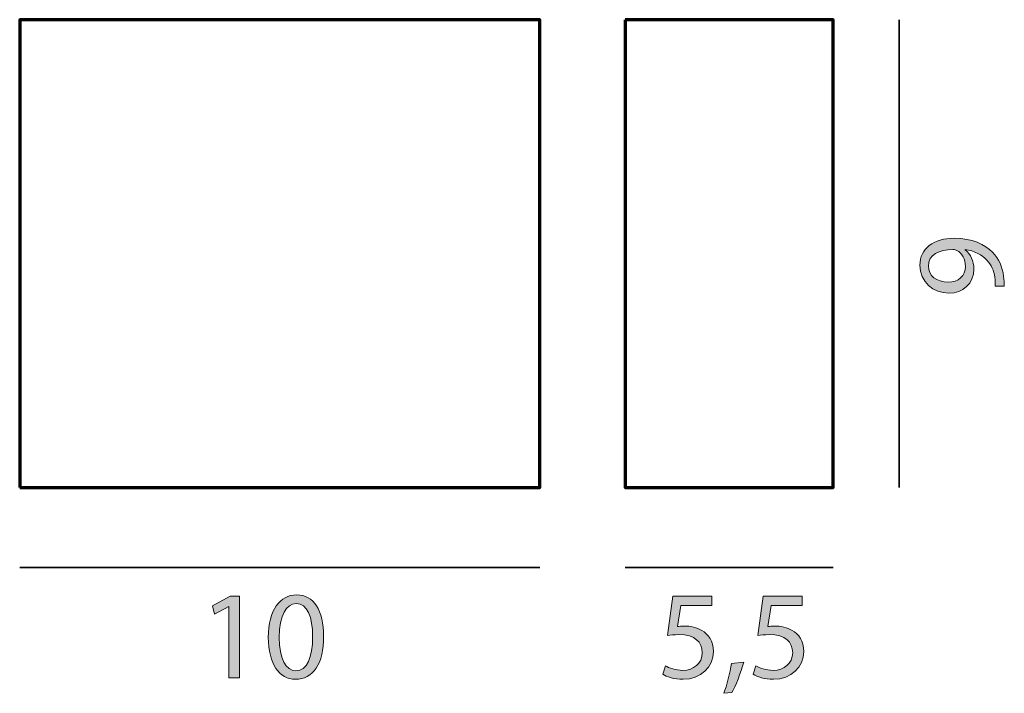
# Model space of a CAD drawing. Units: centimetres. Extents: x 8.09 to 14.73, y -9.76 to -5.21.
import ezdxf

# ---------------------------------------------------------------- set-up
doc = ezdxf.new("R2010")
doc.units = ezdxf.units.CM
doc.header["$MEASUREMENT"] = 0
doc.layers.add('Livello 1', color=7, linetype='Continuous')

msp = doc.modelspace()

# ---------------------------------------------------------------- hatches: boundary and pattern name
at = {"layer": 'Livello 1'}
h = msp.add_hatch(color=256, dxfattribs=at)
h.dxf.hatch_style = 2
edge = h.paths.add_edge_path()
edge.add_spline(control_points=[(14.6655, -7.0101), (14.6672, -6.994), (14.6655, -6.9754), (14.6629, -6.95), (14.657, -6.9068), (14.6392, -6.8662), (14.6096, -6.8348), (14.5766, -6.7984), (14.5283, -6.7722), (14.4631, -6.762), (14.4631, -6.762), (14.4631, -6.7646), (14.4631, -6.7646), (14.5004, -6.795), (14.5224, -6.8391), (14.5224, -6.8941), (14.5224, -6.9932), (14.4479, -7.0567), (14.3539, -7.0567), (14.2497, -7.0567), (14.1583, -6.9813), (14.1583, -6.8687), (14.1583, -6.7561), (14.2497, -6.6867), (14.3903, -6.6867), (14.5114, -6.6867), (14.596, -6.7273), (14.6485, -6.7815), (14.69, -6.8238), (14.7154, -6.8823), (14.7222, -6.9415), (14.7264, -6.9686), (14.7273, -6.9923), (14.7264, -7.0101), (14.7264, -7.0101), (14.6655, -7.0101), (14.6655, -7.0101)], knot_values=[0, 0, 0, 0, 1, 1, 1, 2, 2, 2, 3, 3, 3, 4, 4, 4, 5, 5, 5, 6, 6, 6, 7, 7, 7, 8, 8, 8, 9, 9, 9, 10, 10, 10, 11, 11, 11, 12, 12, 12, 12], degree=3, periodic=0)
edge = h.paths.add_edge_path()
edge.add_spline(control_points=[(14.3488, -6.983), (14.4174, -6.983), (14.4656, -6.9415), (14.4656, -6.8772), (14.4656, -6.8272), (14.4411, -6.7883), (14.4081, -6.7688), (14.4013, -6.7646), (14.3928, -6.762), (14.381, -6.762), (14.287, -6.762), (14.215, -6.7967), (14.215, -6.8746), (14.215, -6.9381), (14.2709, -6.983), (14.3488, -6.983)], knot_values=[0, 0, 0, 0, 1, 1, 1, 2, 2, 2, 3, 3, 3, 4, 4, 4, 5, 5, 5, 5], degree=3, periodic=0)
h = msp.add_hatch(color=256, dxfattribs=at)
h.dxf.hatch_style = 2
edge = h.paths.add_edge_path()
edge.add_spline(control_points=[(10.1375, -9.3722), (10.1375, -9.5593), (10.068, -9.6626), (9.9461, -9.6626), (9.8386, -9.6626), (9.7657, -9.5618), (9.7641, -9.3798), (9.7641, -9.1952), (9.8436, -9.0936), (9.9554, -9.0936), (10.0714, -9.0936), (10.1375, -9.1969), (10.1375, -9.3722)], knot_values=[0, 0, 0, 0, 1, 1, 1, 2, 2, 2, 3, 3, 3, 4, 4, 4, 4], degree=3, periodic=0)
edge = h.paths.add_edge_path()
edge.add_spline(control_points=[(9.8386, -9.3806), (9.8386, -9.5237), (9.8826, -9.605), (9.9503, -9.605), (10.0265, -9.605), (10.063, -9.5161), (10.063, -9.3756), (10.063, -9.2401), (10.0282, -9.1512), (9.9512, -9.1512), (9.886, -9.1512), (9.8386, -9.2308), (9.8386, -9.3806)], knot_values=[0, 0, 0, 0, 1, 1, 1, 2, 2, 2, 3, 3, 3, 4, 4, 4, 4], degree=3, periodic=0)
h = msp.add_hatch(color=256, dxfattribs=at)
h.dxf.hatch_style = 2
h.paths.add_polyline_path([(9.4991, -9.1723), (9.4974, -9.1723), (9.4017, -9.224), (9.3873, -9.1672), (9.5075, -9.1029), (9.571, -9.1029), (9.571, -9.6533), (9.4991, -9.6533)])
h = msp.add_hatch(color=256, dxfattribs=at)
h.dxf.hatch_style = 2
edge = h.paths.add_edge_path()
edge.add_spline(control_points=[(12.7552, -9.1656), (12.7552, -9.1656), (12.5452, -9.1656), (12.5452, -9.1656), (12.5452, -9.1656), (12.524, -9.307), (12.524, -9.307), (12.5367, -9.3053), (12.5486, -9.3036), (12.5689, -9.3036), (12.6112, -9.3036), (12.6536, -9.3129), (12.6874, -9.3332), (12.7306, -9.3578), (12.7662, -9.4052), (12.7662, -9.4746), (12.7662, -9.5822), (12.6806, -9.6626), (12.5613, -9.6626), (12.5011, -9.6626), (12.4503, -9.6457), (12.4241, -9.6287), (12.4241, -9.6287), (12.4427, -9.572), (12.4427, -9.572), (12.4656, -9.5855), (12.5105, -9.6025), (12.5604, -9.6025), (12.6307, -9.6025), (12.6908, -9.5567), (12.6908, -9.4831), (12.69, -9.4119), (12.6425, -9.3612), (12.5325, -9.3612), (12.5011, -9.3612), (12.4766, -9.3645), (12.4563, -9.3671), (12.4563, -9.3671), (12.4918, -9.1029), (12.4918, -9.1029), (12.4918, -9.1029), (12.7552, -9.1029), (12.7552, -9.1029), (12.7552, -9.1029), (12.7552, -9.1656), (12.7552, -9.1656)], knot_values=[0, 0, 0, 0, 1, 1, 1, 2, 2, 2, 3, 3, 3, 4, 4, 4, 5, 5, 5, 6, 6, 6, 7, 7, 7, 8, 8, 8, 9, 9, 9, 10, 10, 10, 11, 11, 11, 12, 12, 12, 13, 13, 13, 14, 14, 14, 15, 15, 15, 15], degree=3, periodic=0)
h = msp.add_hatch(color=256, dxfattribs=at)
h.dxf.hatch_style = 2
edge = h.paths.add_edge_path()
edge.add_spline(control_points=[(13.3648, -9.1656), (13.3648, -9.1656), (13.1548, -9.1656), (13.1548, -9.1656), (13.1548, -9.1656), (13.1336, -9.307), (13.1336, -9.307), (13.1463, -9.3053), (13.1581, -9.3036), (13.1785, -9.3036), (13.2208, -9.3036), (13.2631, -9.3129), (13.297, -9.3332), (13.3402, -9.3578), (13.3758, -9.4052), (13.3758, -9.4746), (13.3758, -9.5822), (13.2902, -9.6626), (13.1708, -9.6626), (13.1107, -9.6626), (13.0599, -9.6457), (13.0337, -9.6287), (13.0337, -9.6287), (13.0523, -9.572), (13.0523, -9.572), (13.0752, -9.5855), (13.12, -9.6025), (13.17, -9.6025), (13.2403, -9.6025), (13.3004, -9.5567), (13.3004, -9.4831), (13.2995, -9.4119), (13.2521, -9.3612), (13.1421, -9.3612), (13.1107, -9.3612), (13.0862, -9.3645), (13.0659, -9.3671), (13.0659, -9.3671), (13.1014, -9.1029), (13.1014, -9.1029), (13.1014, -9.1029), (13.3648, -9.1029), (13.3648, -9.1029), (13.3648, -9.1029), (13.3648, -9.1656), (13.3648, -9.1656)], knot_values=[0, 0, 0, 0, 1, 1, 1, 2, 2, 2, 3, 3, 3, 4, 4, 4, 5, 5, 5, 6, 6, 6, 7, 7, 7, 8, 8, 8, 9, 9, 9, 10, 10, 10, 11, 11, 11, 12, 12, 12, 13, 13, 13, 14, 14, 14, 15, 15, 15, 15], degree=3, periodic=0)
h = msp.add_hatch(color=256, dxfattribs=at)
h.dxf.hatch_style = 2
edge = h.paths.add_edge_path()
edge.add_spline(control_points=[(12.8364, -9.7574), (12.855, -9.7075), (12.8779, -9.6169), (12.8872, -9.5551), (12.8872, -9.5551), (12.9702, -9.5466), (12.9702, -9.5466), (12.9507, -9.6186), (12.9135, -9.7126), (12.8898, -9.7523), (12.8898, -9.7523), (12.8364, -9.7574), (12.8364, -9.7574)], knot_values=[0, 0, 0, 0, 1, 1, 1, 2, 2, 2, 3, 3, 3, 4, 4, 4, 4], degree=3, periodic=0)

# ---------------------------------------------------------------- linework, layer by layer
at = {"layer": 'Livello 1', "lineweight": 35}
for p, q in [((14.0183, -5.2116), (14.0183, -8.3689)), ((8.0879, -8.9083), (11.5961, -8.9083)), ((12.1708, -8.9083), (13.5741, -8.9083))]:
    msp.add_line(p, q, dxfattribs=at)
at = {"layer": 'Livello 1', "lineweight": 70}
for points in [[(8.0879, -8.3689), (11.5961, -8.3689), (11.5961, -5.2116), (8.0879, -5.2116), (8.0879, -8.3689)], [(12.1708, -5.2116), (12.1708, -8.3689), (13.5741, -8.3689), (13.5741, -5.2116), (12.1708, -5.2116)]]:
    msp.add_lwpolyline(points, dxfattribs=at)
at = {"layer": 'Livello 1', "lineweight": 0}
msp.add_lwpolyline([(9.4991, -9.1723), (9.4974, -9.1723), (9.4017, -9.224), (9.3873, -9.1672), (9.5075, -9.1029), (9.571, -9.1029), (9.571, -9.6533), (9.4991, -9.6533), (9.4991, -9.1723)], dxfattribs=at)
for points, knots in [([(14.6655, -7.0101), (14.6672, -6.994), (14.6655, -6.9754), (14.6629, -6.95), (14.657, -6.9068), (14.6392, -6.8662), (14.6096, -6.8348), (14.5766, -6.7984), (14.5283, -6.7722), (14.4631, -6.762), (14.4631, -6.762), (14.4631, -6.7646), (14.4631, -6.7646), (14.5004, -6.795), (14.5224, -6.8391), (14.5224, -6.8941), (14.5224, -6.9932), (14.4479, -7.0567), (14.3539, -7.0567), (14.2497, -7.0567), (14.1583, -6.9813), (14.1583, -6.8687), (14.1583, -6.7561), (14.2497, -6.6867), (14.3903, -6.6867), (14.5114, -6.6867), (14.596, -6.7273), (14.6485, -6.7815), (14.69, -6.8238), (14.7154, -6.8823), (14.7222, -6.9415), (14.7264, -6.9686), (14.7273, -6.9923), (14.7264, -7.0101), (14.7264, -7.0101), (14.6655, -7.0101), (14.6655, -7.0101)], [0, 0, 0, 0, 1, 1, 1, 2, 2, 2, 3, 3, 3, 4, 4, 4, 5, 5, 5, 6, 6, 6, 7, 7, 7, 8, 8, 8, 9, 9, 9, 10, 10, 10, 11, 11, 11, 12, 12, 12, 12]), ([(14.3488, -6.983), (14.4174, -6.983), (14.4656, -6.9415), (14.4656, -6.8772), (14.4656, -6.8272), (14.4411, -6.7883), (14.4081, -6.7688), (14.4013, -6.7646), (14.3928, -6.762), (14.381, -6.762), (14.287, -6.762), (14.215, -6.7967), (14.215, -6.8746), (14.215, -6.9381), (14.2709, -6.983), (14.3488, -6.983)], [0, 0, 0, 0, 1, 1, 1, 2, 2, 2, 3, 3, 3, 4, 4, 4, 5, 5, 5, 5]), ([(10.1375, -9.3722), (10.1375, -9.5593), (10.068, -9.6626), (9.9461, -9.6626), (9.8386, -9.6626), (9.7657, -9.5618), (9.7641, -9.3798), (9.7641, -9.1952), (9.8436, -9.0936), (9.9554, -9.0936), (10.0714, -9.0936), (10.1375, -9.1969), (10.1375, -9.3722)], [0, 0, 0, 0, 1, 1, 1, 2, 2, 2, 3, 3, 3, 4, 4, 4, 4]), ([(9.8386, -9.3806), (9.8386, -9.5237), (9.8826, -9.605), (9.9503, -9.605), (10.0265, -9.605), (10.063, -9.5161), (10.063, -9.3756), (10.063, -9.2401), (10.0282, -9.1512), (9.9512, -9.1512), (9.886, -9.1512), (9.8386, -9.2308), (9.8386, -9.3806)], [0, 0, 0, 0, 1, 1, 1, 2, 2, 2, 3, 3, 3, 4, 4, 4, 4]), ([(12.7552, -9.1656), (12.7552, -9.1656), (12.5452, -9.1656), (12.5452, -9.1656), (12.5452, -9.1656), (12.524, -9.307), (12.524, -9.307), (12.5367, -9.3053), (12.5486, -9.3036), (12.5689, -9.3036), (12.6112, -9.3036), (12.6536, -9.3129), (12.6874, -9.3332), (12.7306, -9.3578), (12.7662, -9.4052), (12.7662, -9.4746), (12.7662, -9.5822), (12.6806, -9.6626), (12.5613, -9.6626), (12.5011, -9.6626), (12.4503, -9.6457), (12.4241, -9.6287), (12.4241, -9.6287), (12.4427, -9.572), (12.4427, -9.572), (12.4656, -9.5855), (12.5105, -9.6025), (12.5604, -9.6025), (12.6307, -9.6025), (12.6908, -9.5567), (12.6908, -9.4831), (12.69, -9.4119), (12.6425, -9.3612), (12.5325, -9.3612), (12.5011, -9.3612), (12.4766, -9.3645), (12.4563, -9.3671), (12.4563, -9.3671), (12.4918, -9.1029), (12.4918, -9.1029), (12.4918, -9.1029), (12.7552, -9.1029), (12.7552, -9.1029), (12.7552, -9.1029), (12.7552, -9.1656), (12.7552, -9.1656)], [0, 0, 0, 0, 1, 1, 1, 2, 2, 2, 3, 3, 3, 4, 4, 4, 5, 5, 5, 6, 6, 6, 7, 7, 7, 8, 8, 8, 9, 9, 9, 10, 10, 10, 11, 11, 11, 12, 12, 12, 13, 13, 13, 14, 14, 14, 15, 15, 15, 15]), ([(13.3648, -9.1656), (13.3648, -9.1656), (13.1548, -9.1656), (13.1548, -9.1656), (13.1548, -9.1656), (13.1336, -9.307), (13.1336, -9.307), (13.1463, -9.3053), (13.1581, -9.3036), (13.1785, -9.3036), (13.2208, -9.3036), (13.2631, -9.3129), (13.297, -9.3332), (13.3402, -9.3578), (13.3758, -9.4052), (13.3758, -9.4746), (13.3758, -9.5822), (13.2902, -9.6626), (13.1708, -9.6626), (13.1107, -9.6626), (13.0599, -9.6457), (13.0337, -9.6287), (13.0337, -9.6287), (13.0523, -9.572), (13.0523, -9.572), (13.0752, -9.5855), (13.12, -9.6025), (13.17, -9.6025), (13.2403, -9.6025), (13.3004, -9.5567), (13.3004, -9.4831), (13.2995, -9.4119), (13.2521, -9.3612), (13.1421, -9.3612), (13.1107, -9.3612), (13.0862, -9.3645), (13.0659, -9.3671), (13.0659, -9.3671), (13.1014, -9.1029), (13.1014, -9.1029), (13.1014, -9.1029), (13.3648, -9.1029), (13.3648, -9.1029), (13.3648, -9.1029), (13.3648, -9.1656), (13.3648, -9.1656)], [0, 0, 0, 0, 1, 1, 1, 2, 2, 2, 3, 3, 3, 4, 4, 4, 5, 5, 5, 6, 6, 6, 7, 7, 7, 8, 8, 8, 9, 9, 9, 10, 10, 10, 11, 11, 11, 12, 12, 12, 13, 13, 13, 14, 14, 14, 15, 15, 15, 15]), ([(12.8364, -9.7574), (12.855, -9.7075), (12.8779, -9.6169), (12.8872, -9.5551), (12.8872, -9.5551), (12.9702, -9.5466), (12.9702, -9.5466), (12.9507, -9.6186), (12.9135, -9.7126), (12.8898, -9.7523), (12.8898, -9.7523), (12.8364, -9.7574), (12.8364, -9.7574)], [0, 0, 0, 0, 1, 1, 1, 2, 2, 2, 3, 3, 3, 4, 4, 4, 4])]:
    msp.add_open_spline(points, degree=3, knots=knots, dxfattribs=at)

doc.saveas('drawing.dxf')
